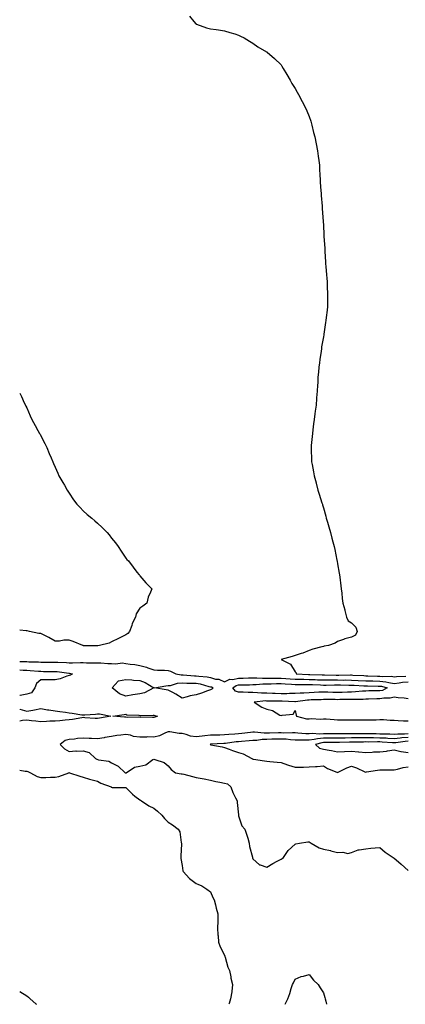
# Model space of a CAD drawing. Units: inches. Extents: x 1029203 to 1031843, y 7250378 to 7253018.
# Drawn here: x 1029203 to 1029476, y 7250378 to 7251075 of the extents above; entities that cross this region are included whole.
import ezdxf

# ---------------------------------------------------------------- set-up
doc = ezdxf.new("R2010")
doc.units = ezdxf.units.IN
doc.header["$MEASUREMENT"] = 0
doc.layers.add('Contour_10297250', color=7, linetype='Continuous', true_color=0x466545)

msp = doc.modelspace()

# ---------------------------------------------------------------- linework, layer by layer
at = {"layer": 'Contour_10297250'}
for points in [[(1029323.3, 7251077.17, 3075), (1029326.39, 7251073.59, 3075), (1029327.8, 7251071.92, 3075), (1029327.93, 7251071.8, 3075), (1029328.05, 7251071.72, 3075), (1029328.32, 7251071.65, 3075), (1029335.26, 7251069.13, 3075), (1029338.05, 7251068.37, 3075), (1029342.11, 7251067.87, 3075), (1029343.75, 7251067.62, 3075), (1029348.05, 7251067, 3075), (1029351.9, 7251065.76, 3075), (1029355.26, 7251064.71, 3075), (1029358.05, 7251063.84, 3075), (1029359.32, 7251063.2, 3075), (1029361.86, 7251061.92, 3075), (1029365.73, 7251059.6, 3075), (1029368.05, 7251058.24, 3075), (1029371.72, 7251055.6, 3075), (1029377.85, 7251052.12, 3075), (1029378.05, 7251052, 3075), (1029378.09, 7251051.97, 3075), (1029378.15, 7251051.92, 3075), (1029383.38, 7251047.24, 3075), (1029388.05, 7251042.91, 3075), (1029388.46, 7251042.34, 3075), (1029388.73, 7251041.92, 3075), (1029389.67, 7251040.3, 3075), (1029392.15, 7251036.02, 3075), (1029394.42, 7251031.92, 3075), (1029395.76, 7251029.63, 3075), (1029398.05, 7251026.15, 3075), (1029399.59, 7251023.47, 3075), (1029400.43, 7251021.92, 3075), (1029403.05, 7251016.92, 3075), (1029405.65, 7251011.92, 3075), (1029406.39, 7251010.27, 3075), (1029408.05, 7251006.31, 3075), (1029409.16, 7251003.02, 3075), (1029409.46, 7251001.92, 3075), (1029409.91, 7251000.06, 3075), (1029411.12, 7250994.99, 3075), (1029411.88, 7250991.92, 3075), (1029412.95, 7250987.02, 3075), (1029412.99, 7250986.86, 3075), (1029413.95, 7250981.92, 3075), (1029414.44, 7250978.3, 3075), (1029414.75, 7250975.21, 3075), (1029415.18, 7250971.92, 3075), (1029415.39, 7250969.26, 3075), (1029415.55, 7250964.42, 3075), (1029415.73, 7250961.92, 3075), (1029415.84, 7250959.72, 3075), (1029416.25, 7250953.72, 3075), (1029416.37, 7250951.92, 3075), (1029416.49, 7250950.37, 3075), (1029417.07, 7250942.9, 3075), (1029417.15, 7250941.92, 3075), (1029417.21, 7250941.08, 3075), (1029417.91, 7250932.06, 3075), (1029417.91, 7250931.92, 3075), (1029417.93, 7250931.79, 3075), (1029418.05, 7250929.57, 3075), (1029418.4, 7250922.26, 3075), (1029418.4, 7250921.92, 3075), (1029418.42, 7250921.55, 3075), (1029418.99, 7250912.86, 3075), (1029419.07, 7250911.92, 3075), (1029419.12, 7250910.85, 3075), (1029419.5, 7250903.37, 3075), (1029419.57, 7250901.92, 3075), (1029419.75, 7250900.22, 3075), (1029420.28, 7250894.15, 3075), (1029420.49, 7250891.92, 3075), (1029420.61, 7250889.36, 3075), (1029420.8, 7250884.66, 3075), (1029420.94, 7250881.92, 3075), (1029420.94, 7250879.03, 3075), (1029420.92, 7250874.8, 3075), (1029420.94, 7250871.92, 3075), (1029420.63, 7250869.34, 3075), (1029420.06, 7250863.94, 3075), (1029419.83, 7250861.92, 3075), (1029419.55, 7250860.42, 3075), (1029418.36, 7250852.24, 3075), (1029418.32, 7250851.92, 3075), (1029418.26, 7250851.7, 3075), (1029418.05, 7250850.31, 3075), (1029416.8, 7250843.16, 3075), (1029416.64, 7250841.92, 3075), (1029416.43, 7250840.3, 3075), (1029415.53, 7250834.43, 3075), (1029415.2, 7250831.92, 3075), (1029414.91, 7250828.77, 3075), (1029414.53, 7250825.44, 3075), (1029414.22, 7250821.92, 3075), (1029414.01, 7250817.89, 3075), (1029413.93, 7250816.04, 3075), (1029413.69, 7250811.92, 3075), (1029413.28, 7250807.14, 3075), (1029413.25, 7250806.72, 3075), (1029412.82, 7250801.92, 3075), (1029412.31, 7250797.67, 3075), (1029412.09, 7250795.95, 3075), (1029411.6, 7250791.92, 3075), (1029411.12, 7250788.86, 3075), (1029410.59, 7250784.46, 3075), (1029410.24, 7250781.92, 3075), (1029410.04, 7250779.93, 3075), (1029409.48, 7250773.35, 3075), (1029409.36, 7250771.92, 3075), (1029409.4, 7250770.57, 3075), (1029409.65, 7250763.52, 3075), (1029409.69, 7250761.92, 3075), (1029410.08, 7250759.9, 3075), (1029410.98, 7250754.85, 3075), (1029411.55, 7250751.92, 3075), (1029412.85, 7250747.13, 3075), (1029412.93, 7250746.81, 3075), (1029414.22, 7250741.92, 3075), (1029415.14, 7250739.01, 3075), (1029416.98, 7250732.98, 3075), (1029417.33, 7250731.92, 3075), (1029417.48, 7250731.35, 3075), (1029418.05, 7250729.34, 3075), (1029419.67, 7250723.53, 3075), (1029420.04, 7250721.92, 3075), (1029420.88, 7250719.08, 3075), (1029421.94, 7250715.81, 3075), (1029423.01, 7250711.92, 3075), (1029424.1, 7250707.97, 3075), (1029424.77, 7250705.2, 3075), (1029425.65, 7250701.92, 3075), (1029426.08, 7250699.95, 3075), (1029427.6, 7250692.37, 3075), (1029427.7, 7250691.92, 3075), (1029427.74, 7250691.62, 3075), (1029428.05, 7250689.73, 3075), (1029429.2, 7250683.07, 3075), (1029429.42, 7250681.92, 3075), (1029429.65, 7250680.32, 3075), (1029430.3, 7250674.17, 3075), (1029430.65, 7250671.92, 3075), (1029431, 7250668.96, 3075), (1029431.41, 7250665.29, 3075), (1029431.82, 7250661.92, 3075), (1029433.19, 7250657.06, 3075), (1029433.28, 7250656.7, 3075), (1029434.51, 7250651.92, 3075), (1029435.57, 7250649.43, 3075), (1029438.05, 7250647.88, 3075), (1029440.98, 7250644.85, 3075), (1029441.9, 7250641.92, 3075), (1029440.71, 7250639.26, 3075), (1029438.05, 7250637.78, 3075), (1029433.32, 7250636.66, 3075), (1029432.35, 7250636.22, 3075), (1029428.05, 7250634.8, 3075), (1029426.41, 7250633.57, 3075), (1029421.57, 7250631.92, 3075), (1029418.64, 7250631.34, 3075), (1029418.05, 7250631.19, 3075), (1029416.98, 7250630.86, 3075), (1029410.61, 7250629.37, 3075), (1029408.05, 7250628.38, 3075), (1029403.48, 7250626.49, 3075), (1029402.35, 7250626.21, 3075), (1029398.05, 7250624.81, 3075), (1029395.84, 7250624.12, 3075), (1029388.26, 7250621.92, 3075), (1029394.79, 7250618.66, 3075), (1029398.05, 7250613.29, 3075), (1029398.67, 7250612.54, 3075), (1029398.81, 7250611.92, 3075), (1029407.62, 7250611.49, 3075), (1029408.05, 7250611.48, 3075), (1029408.5, 7250611.46, 3075), (1029417.29, 7250611.16, 3075), (1029418.05, 7250611.12, 3075), (1029418.85, 7250611.13, 3075), (1029427.05, 7250610.93, 3075), (1029428.05, 7250610.94, 3075), (1029429.05, 7250610.93, 3075), (1029437.19, 7250611.07, 3075), (1029438.05, 7250611.06, 3075), (1029438.97, 7250611.01, 3075), (1029446.72, 7250610.6, 3075), (1029448.05, 7250610.52, 3075), (1029449.48, 7250610.5, 3075), (1029456.39, 7250610.26, 3075), (1029458.05, 7250610.22, 3075), (1029459.96, 7250610, 3075), (1029466.25, 7250610.11, 3075), (1029468.05, 7250609.83, 3075), (1029469.92, 7250610.05, 3075), (1029476.41, 7250610.28, 3075)], [(1029203, 7250810.44, 3074), (1029204.24, 7250808.1, 3074), (1029206.29, 7250803.67, 3074), (1029207.13, 7250801.92, 3074), (1029207.46, 7250801.32, 3074), (1029208.05, 7250800.07, 3074), (1029210.49, 7250794.36, 3074), (1029211.51, 7250791.92, 3074), (1029213.85, 7250787.71, 3074), (1029215.94, 7250784.03, 3074), (1029217.15, 7250781.92, 3074), (1029217.48, 7250781.36, 3074), (1029218.05, 7250780.37, 3074), (1029220.9, 7250774.76, 3074), (1029222.13, 7250771.92, 3074), (1029223.97, 7250767.83, 3074), (1029225.2, 7250764.76, 3074), (1029226.41, 7250761.92, 3074), (1029226.9, 7250760.77, 3074), (1029228.05, 7250758.02, 3074), (1029229.91, 7250753.78, 3074), (1029230.82, 7250751.92, 3074), (1029233.48, 7250747.34, 3074), (1029234.63, 7250745.33, 3074), (1029236.62, 7250741.92, 3074), (1029237.17, 7250741.05, 3074), (1029238.05, 7250739.66, 3074), (1029241.19, 7250735.06, 3074), (1029243.48, 7250731.92, 3074), (1029245.73, 7250729.6, 3074), (1029248.05, 7250727.27, 3074), (1029250.8, 7250724.68, 3074), (1029254.01, 7250721.92, 3074), (1029256.23, 7250720.11, 3074), (1029258.05, 7250718.55, 3074), (1029261.43, 7250715.31, 3074), (1029264.85, 7250711.92, 3074), (1029266.33, 7250710.21, 3074), (1029268.05, 7250707.86, 3074), (1029270.78, 7250704.65, 3074), (1029272.84, 7250701.92, 3074), (1029274.91, 7250698.78, 3074), (1029278.05, 7250693.66, 3074), (1029278.97, 7250692.84, 3074), (1029280.02, 7250691.92, 3074), (1029283.38, 7250687.25, 3074), (1029286.06, 7250683.92, 3074), (1029287.64, 7250681.92, 3074), (1029287.8, 7250681.66, 3074), (1029288.05, 7250681.2, 3074), (1029292.44, 7250676.31, 3074), (1029296.55, 7250671.92, 3074), (1029295.69, 7250669.55, 3074), (1029293.89, 7250666.09, 3074), (1029292.95, 7250661.92, 3074), (1029290.28, 7250659.69, 3074), (1029288.05, 7250658.29, 3074), (1029285.55, 7250654.42, 3074), (1029285.06, 7250651.92, 3074), (1029282.54, 7250647.42, 3074), (1029282.31, 7250646.18, 3074), (1029280.8, 7250641.92, 3074), (1029279.51, 7250640.46, 3074), (1029278.05, 7250639.44, 3074), (1029273.09, 7250636.88, 3074), (1029272.95, 7250636.82, 3074), (1029268.05, 7250634.56, 3074), (1029266.33, 7250633.63, 3074), (1029259.55, 7250631.92, 3074), (1029258.26, 7250631.71, 3074), (1029258.05, 7250631.66, 3074), (1029257.8, 7250631.66, 3074), (1029248.19, 7250631.77, 3074), (1029248.05, 7250631.77, 3074), (1029247.93, 7250631.81, 3074), (1029247.72, 7250631.92, 3074), (1029240.96, 7250634.84, 3074), (1029238.05, 7250635.72, 3074), (1029234.26, 7250635.7, 3074), (1029231.14, 7250635.01, 3074), (1029228.05, 7250634.97, 3074), (1029223.71, 7250637.58, 3074), (1029221.27, 7250638.7, 3074), (1029218.05, 7250640.32, 3074), (1029216.49, 7250640.37, 3074), (1029210.02, 7250641.92, 3074), (1029208.38, 7250642.25, 3074), (1029208.05, 7250642.32, 3074), (1029207.62, 7250642.35, 3074), (1029203, 7250642.75, 3074)], [(1029203, 7250620.51, 3074), (1029206.74, 7250620.6, 3074), (1029208.05, 7250620.55, 3074), (1029209.5, 7250620.47, 3074), (1029216.41, 7250620.28, 3074), (1029218.05, 7250620.17, 3074), (1029219.81, 7250620.16, 3074), (1029226.29, 7250620.17, 3074), (1029228.05, 7250620.16, 3074), (1029229.94, 7250620.02, 3074), (1029236.04, 7250619.9, 3074), (1029238.05, 7250619.72, 3074), (1029240.35, 7250619.62, 3074), (1029246.04, 7250619.91, 3074), (1029248.05, 7250619.79, 3074), (1029250.24, 7250619.73, 3074), (1029255.82, 7250619.7, 3074), (1029258.05, 7250619.63, 3074), (1029260.37, 7250619.59, 3074), (1029265.41, 7250619.27, 3074), (1029268.05, 7250619.22, 3074), (1029271, 7250618.98, 3074), (1029275.67, 7250619.54, 3074), (1029278.05, 7250619.22, 3074), (1029281.17, 7250618.8, 3074), (1029284.5, 7250618.38, 3074), (1029288.05, 7250617.87, 3074), (1029292.76, 7250616.63, 3074), (1029293.79, 7250616.19, 3074), (1029298.05, 7250614.72, 3074), (1029300.61, 7250614.48, 3074), (1029305.49, 7250614.48, 3074), (1029308.05, 7250614.27, 3074), (1029309.85, 7250613.72, 3074), (1029313.56, 7250611.92, 3074), (1029317.31, 7250611.18, 3074), (1029318.05, 7250611.22, 3074), (1029318.79, 7250611.19, 3074), (1029326.68, 7250610.55, 3074), (1029328.05, 7250610.49, 3074), (1029329.77, 7250610.2, 3074), (1029335.78, 7250609.66, 3074), (1029338.05, 7250609.21, 3074), (1029341.76, 7250608.21, 3074), (1029344.12, 7250607.99, 3074), (1029348.05, 7250606.26, 3074), (1029351.9, 7250608.07, 3074), (1029354.01, 7250607.88, 3074), (1029358.05, 7250608.74, 3074), (1029361.16, 7250608.81, 3074), (1029365.04, 7250608.92, 3074), (1029368.05, 7250609, 3074), (1029370.92, 7250609.06, 3074), (1029374.94, 7250608.81, 3074), (1029378.05, 7250608.87, 3074), (1029381.06, 7250608.9, 3074), (1029384.94, 7250608.81, 3074), (1029388.05, 7250608.84, 3074), (1029391.35, 7250608.62, 3074), (1029394.53, 7250608.39, 3074), (1029398.05, 7250608.16, 3074), (1029401.86, 7250608.1, 3074), (1029404.12, 7250607.99, 3074), (1029408.05, 7250607.95, 3074), (1029412.21, 7250607.76, 3074), (1029413.83, 7250607.7, 3074), (1029418.05, 7250607.52, 3074), (1029422.42, 7250607.55, 3074), (1029423.64, 7250607.52, 3074), (1029428.05, 7250607.55, 3074), (1029432.48, 7250607.5, 3074), (1029433.64, 7250607.52, 3074), (1029438.05, 7250607.47, 3074), (1029442.78, 7250607.2, 3074), (1029448.05, 7250606.91, 3074), (1029452.93, 7250606.81, 3074), (1029453.17, 7250606.81, 3074), (1029458.05, 7250606.71, 3074), (1029462.35, 7250606.22, 3074), (1029464.32, 7250605.65, 3074), (1029468.05, 7250605.06, 3074), (1029471.6, 7250605.47, 3074), (1029474.07, 7250605.91, 3074), (1029478.05, 7250606.31, 3074)], [(1029203, 7250614.73, 3073), (1029205.47, 7250614.5, 3073), (1029208.05, 7250614.41, 3073), (1029210.41, 7250614.27, 3073), (1029216.21, 7250613.76, 3073), (1029218.05, 7250613.64, 3073), (1029219.77, 7250613.63, 3073), (1029226.41, 7250613.55, 3073), (1029228.05, 7250613.55, 3073), (1029229.55, 7250613.43, 3073), (1029237.7, 7250612.28, 3073), (1029238.05, 7250612.24, 3073), (1029238.36, 7250612.23, 3073), (1029240.39, 7250611.92, 3073), (1029238.93, 7250611.03, 3073), (1029238.05, 7250610.74, 3073), (1029236.47, 7250610.33, 3073), (1029231.66, 7250608.3, 3073), (1029228.05, 7250607.71, 3073), (1029223.85, 7250607.72, 3073), (1029222.29, 7250607.68, 3073), (1029218.05, 7250607.69, 3073), (1029214.85, 7250605.13, 3073), (1029213.83, 7250601.92, 3073), (1029211.45, 7250598.51, 3073), (1029208.05, 7250597.48, 3073), (1029203.36, 7250596.61, 3073), (1029203, 7250596.54, 3073)], [(1029478.05, 7250594.22, 3074), (1029475.32, 7250594.66, 3074), (1029470.94, 7250594.8, 3074), (1029468.05, 7250595.43, 3074), (1029465.41, 7250594.56, 3074), (1029460.8, 7250594.67, 3074), (1029458.05, 7250594.15, 3074), (1029455.86, 7250594.11, 3074), (1029450.04, 7250593.91, 3074), (1029448.05, 7250593.87, 3074), (1029446.19, 7250593.78, 3074), (1029439.87, 7250593.74, 3074), (1029438.05, 7250593.65, 3074), (1029436.37, 7250593.6, 3074), (1029429.75, 7250593.61, 3074), (1029428.05, 7250593.57, 3074), (1029426.37, 7250593.61, 3074), (1029419.73, 7250593.59, 3074), (1029418.05, 7250593.64, 3074), (1029416.43, 7250593.55, 3074), (1029409.48, 7250593.36, 3074), (1029408.05, 7250593.28, 3074), (1029406.76, 7250593.22, 3074), (1029398.19, 7250592.07, 3074), (1029398.05, 7250592.06, 3074), (1029397.91, 7250592.06, 3074), (1029388.75, 7250592.63, 3074), (1029388.05, 7250592.61, 3074), (1029387.33, 7250592.63, 3074), (1029378.75, 7250592.62, 3074), (1029378.05, 7250592.64, 3074), (1029377.31, 7250592.65, 3074), (1029369.1, 7250591.92, 3074), (1029374.48, 7250588.35, 3074), (1029378.05, 7250586.8, 3074), (1029382, 7250585.86, 3074), (1029387.29, 7250582.68, 3074), (1029388.05, 7250582.35, 3074), (1029388.79, 7250582.67, 3074), (1029396.55, 7250583.42, 3074), (1029398.05, 7250585.86, 3074), (1029398.69, 7250582.55, 3074), (1029399.07, 7250581.92, 3074), (1029406.12, 7250579.99, 3074), (1029408.05, 7250580.07, 3074), (1029409.73, 7250580.25, 3074), (1029415.96, 7250579.83, 3074), (1029418.05, 7250579.99, 3074), (1029420.04, 7250579.93, 3074), (1029425.59, 7250579.46, 3074), (1029428.05, 7250579.4, 3074), (1029430.59, 7250579.38, 3074), (1029435.43, 7250579.3, 3074), (1029438.05, 7250579.28, 3074), (1029440.71, 7250579.27, 3074), (1029445.37, 7250579.23, 3074), (1029448.05, 7250579.23, 3074), (1029450.61, 7250579.37, 3074), (1029455.47, 7250579.34, 3074), (1029458.05, 7250579.47, 3074), (1029460.53, 7250579.44, 3074), (1029465.28, 7250579.15, 3074), (1029468.05, 7250579.12, 3074), (1029471.02, 7250578.94, 3074), (1029474.83, 7250578.71, 3074), (1029478.05, 7250578.52, 3074)], [(1029203, 7250586.84, 3073), (1029203.19, 7250586.79, 3073), (1029208.05, 7250585.51, 3073), (1029212.39, 7250586.26, 3073), (1029213.54, 7250586.43, 3073), (1029218.05, 7250587.22, 3073), (1029222.6, 7250586.47, 3073), (1029223.6, 7250586.37, 3073), (1029228.05, 7250585.72, 3073), (1029231.35, 7250585.22, 3073), (1029235.34, 7250584.63, 3073), (1029238.05, 7250584.22, 3073), (1029240.2, 7250584.07, 3073), (1029247.05, 7250582.92, 3073), (1029248.05, 7250582.83, 3073), (1029249.07, 7250582.94, 3073), (1029256.57, 7250583.41, 3073), (1029258.05, 7250583.58, 3073), (1029259.61, 7250583.48, 3073), (1029267.58, 7250581.92, 3073), (1029259.55, 7250580.42, 3073), (1029258.05, 7250580.21, 3073), (1029256.47, 7250580.33, 3073), (1029249.14, 7250580.84, 3073), (1029248.05, 7250580.91, 3073), (1029246.9, 7250580.77, 3073), (1029240.43, 7250579.54, 3073), (1029238.05, 7250579.27, 3073), (1029235.3, 7250579.16, 3073), (1029231.39, 7250578.57, 3073), (1029228.05, 7250578.46, 3073), (1029224.4, 7250578.26, 3073), (1029221.92, 7250578.05, 3073), (1029218.05, 7250577.85, 3073), (1029214.4, 7250578.27, 3073), (1029211.31, 7250578.66, 3073), (1029208.05, 7250579.04, 3073), (1029204.91, 7250578.77, 3073), (1029203, 7250578.37, 3073)], [(1029478.05, 7250569.47, 3074), (1029475.41, 7250569.27, 3074), (1029470.78, 7250569.19, 3074), (1029468.05, 7250568.95, 3074), (1029465.2, 7250569.08, 3074), (1029460.82, 7250569.14, 3074), (1029458.05, 7250569.25, 3074), (1029455.41, 7250569.29, 3074), (1029450.49, 7250569.47, 3074), (1029448.05, 7250569.51, 3074), (1029445.63, 7250569.49, 3074), (1029440.47, 7250569.5, 3074), (1029438.05, 7250569.48, 3074), (1029435.59, 7250569.45, 3074), (1029430.51, 7250569.45, 3074), (1029428.05, 7250569.42, 3074), (1029425.53, 7250569.41, 3074), (1029420.51, 7250569.45, 3074), (1029418.05, 7250569.44, 3074), (1029415.35, 7250569.22, 3074), (1029410.37, 7250569.61, 3074), (1029408.05, 7250569.34, 3074), (1029405.55, 7250569.42, 3074), (1029399.98, 7250569.98, 3074), (1029398.05, 7250570.05, 3074), (1029396.27, 7250570.13, 3074), (1029390, 7250569.97, 3074), (1029388.05, 7250570.05, 3074), (1029386.16, 7250570.03, 3074), (1029379.98, 7250569.99, 3074), (1029378.05, 7250569.96, 3074), (1029376.02, 7250569.9, 3074), (1029369.36, 7250570.61, 3074), (1029368.05, 7250570.56, 3074), (1029366.55, 7250570.42, 3074), (1029360.28, 7250569.69, 3074), (1029358.05, 7250569.49, 3074), (1029355.35, 7250569.22, 3074), (1029351.02, 7250568.94, 3074), (1029348.05, 7250568.64, 3074), (1029344.67, 7250568.53, 3074), (1029341.45, 7250568.52, 3074), (1029338.05, 7250568.4, 3074), (1029334.03, 7250567.9, 3074), (1029332.11, 7250567.87, 3074), (1029328.05, 7250567.21, 3074), (1029323.97, 7250567.83, 3074), (1029320.96, 7250569.02, 3074), (1029318.05, 7250569.69, 3074), (1029315.88, 7250569.75, 3074), (1029309.26, 7250570.71, 3074), (1029308.05, 7250570.75, 3074), (1029306.23, 7250570.11, 3074), (1029301.9, 7250568.06, 3074), (1029298.05, 7250567.14, 3074), (1029293.3, 7250567.18, 3074), (1029292.84, 7250567.13, 3074), (1029288.05, 7250567.15, 3074), (1029283.69, 7250567.55, 3074), (1029281.55, 7250568.43, 3074), (1029278.05, 7250569.01, 3074), (1029274.65, 7250568.51, 3074), (1029271.86, 7250568.12, 3074), (1029268.05, 7250567.56, 3074), (1029263.23, 7250566.74, 3074), (1029262.78, 7250566.65, 3074), (1029258.05, 7250565.77, 3074), (1029253.93, 7250566.05, 3074), (1029252.21, 7250566.08, 3074), (1029248.05, 7250566.39, 3074), (1029243.97, 7250565.99, 3074), (1029241.88, 7250565.74, 3074), (1029238.05, 7250565.36, 3074), (1029235.16, 7250564.8, 3074), (1029231.68, 7250561.92, 3074), (1029234.85, 7250558.71, 3074), (1029238.05, 7250557.01, 3074), (1029242.68, 7250557.28, 3074), (1029243.32, 7250557.19, 3074), (1029248.05, 7250557.39, 3074), (1029252.25, 7250556.12, 3074), (1029256.8, 7250551.92, 3074), (1029257.64, 7250551.51, 3074), (1029258.87, 7250551.1, 3074), (1029266.21, 7250550.09, 3074), (1029268.05, 7250548.93, 3074), (1029272.68, 7250546.55, 3074), (1029277.68, 7250541.92, 3074), (1029277.95, 7250541.82, 3074), (1029278.05, 7250541.81, 3074), (1029278.15, 7250541.81, 3074), (1029278.5, 7250541.92, 3074), (1029284.26, 7250545.72, 3074), (1029288.05, 7250546.45, 3074), (1029292.42, 7250547.55, 3074), (1029297.27, 7250551.14, 3074), (1029298.05, 7250551.59, 3074), (1029298.69, 7250551.29, 3074), (1029305.28, 7250549.15, 3074), (1029308.05, 7250546.75, 3074), (1029310.24, 7250544.12, 3074), (1029313.3, 7250541.92, 3074), (1029317.29, 7250541.15, 3074), (1029318.05, 7250541.09, 3074), (1029319.14, 7250540.84, 3074), (1029325.32, 7250539.19, 3074), (1029328.05, 7250538.59, 3074), (1029332.23, 7250537.74, 3074), (1029333.66, 7250537.52, 3074), (1029338.05, 7250536.52, 3074), (1029341.84, 7250535.71, 3074), (1029344.73, 7250535.25, 3074), (1029348.05, 7250534.6, 3074), (1029350.08, 7250533.94, 3074), (1029352.41, 7250531.92, 3074), (1029353.97, 7250527.85, 3074), (1029355.92, 7250524.05, 3074), (1029356.92, 7250521.92, 3074), (1029357.03, 7250520.9, 3074), (1029357.84, 7250512.13, 3074), (1029357.85, 7250511.92, 3074), (1029357.91, 7250511.78, 3074), (1029358.05, 7250511.42, 3074), (1029360.35, 7250504.22, 3074), (1029362.5, 7250501.92, 3074), (1029363.83, 7250497.7, 3074), (1029364.46, 7250495.51, 3074), (1029365.55, 7250491.92, 3074), (1029365.76, 7250489.63, 3074), (1029367.74, 7250482.22, 3074), (1029367.78, 7250481.92, 3074), (1029367.85, 7250481.72, 3074), (1029368.05, 7250480.85, 3074), (1029372.78, 7250476.65, 3074), (1029373.36, 7250476.61, 3074), (1029378.05, 7250474.94, 3074), (1029382.25, 7250477.72, 3074), (1029385.37, 7250479.24, 3074), (1029388.05, 7250480.68, 3074), (1029388.75, 7250481.22, 3074), (1029389.71, 7250481.92, 3074), (1029393.11, 7250486.85, 3074), (1029398.05, 7250491.39, 3074), (1029398.44, 7250491.52, 3074), (1029401.02, 7250491.92, 3074), (1029407.01, 7250492.95, 3074), (1029408.05, 7250493.04, 3074), (1029408.71, 7250492.57, 3074), (1029409.51, 7250491.92, 3074), (1029414.96, 7250488.83, 3074), (1029418.05, 7250487.7, 3074), (1029422.97, 7250486.83, 3074), (1029423.25, 7250486.72, 3074), (1029428.05, 7250485.44, 3074), (1029431.9, 7250485.78, 3074), (1029435.32, 7250484.65, 3074), (1029438.05, 7250485.32, 3074), (1029442.68, 7250487.3, 3074), (1029443.34, 7250487.21, 3074), (1029448.05, 7250488.1, 3074), (1029451.57, 7250488.4, 3074), (1029454.83, 7250488.71, 3074), (1029458.05, 7250488.98, 3074), (1029461.82, 7250485.68, 3074), (1029467.37, 7250481.92, 3074), (1029467.76, 7250481.64, 3074), (1029468.05, 7250481.49, 3074), (1029471.14, 7250478.84, 3074), (1029473.21, 7250477.07, 3074), (1029478.05, 7250472.65, 3074)], [(1029478.05, 7250566.82, 3075), (1029473.48, 7250566.49, 3075), (1029472.48, 7250566.35, 3075), (1029468.05, 7250565.98, 3075), (1029463.79, 7250566.17, 3075), (1029462.41, 7250566.28, 3075), (1029458.05, 7250566.45, 3075), (1029453.46, 7250566.51, 3075), (1029452.64, 7250566.5, 3075), (1029448.05, 7250566.57, 3075), (1029443.42, 7250566.54, 3075), (1029442.66, 7250566.54, 3075), (1029438.05, 7250566.51, 3075), (1029433.52, 7250566.45, 3075), (1029432.56, 7250566.43, 3075), (1029428.05, 7250566.37, 3075), (1029423.62, 7250566.35, 3075), (1029422.46, 7250566.32, 3075), (1029418.05, 7250566.3, 3075), (1029413.99, 7250565.98, 3075), (1029411.45, 7250565.31, 3075), (1029408.05, 7250564.93, 3075), (1029404.94, 7250565.03, 3075), (1029401, 7250564.88, 3075), (1029398.05, 7250564.98, 3075), (1029394.83, 7250565.14, 3075), (1029391.64, 7250565.52, 3075), (1029388.05, 7250565.68, 3075), (1029384.36, 7250565.61, 3075), (1029381.66, 7250565.53, 3075), (1029378.05, 7250565.46, 3075), (1029374.61, 7250565.37, 3075), (1029370.84, 7250564.72, 3075), (1029368.05, 7250564.62, 3075), (1029365.59, 7250564.38, 3075), (1029360.1, 7250563.98, 3075), (1029358.05, 7250563.8, 3075), (1029356.35, 7250563.63, 3075), (1029348.75, 7250562.62, 3075), (1029348.05, 7250562.55, 3075), (1029347.44, 7250562.54, 3075), (1029338.11, 7250561.98, 3075), (1029338.05, 7250561.98, 3075), (1029337.82, 7250561.92, 3075), (1029337.95, 7250561.82, 3075), (1029338.05, 7250561.77, 3075), (1029338.25, 7250561.72, 3075), (1029346.43, 7250560.3, 3075), (1029348.05, 7250559.81, 3075), (1029351.37, 7250558.6, 3075), (1029353.73, 7250557.6, 3075), (1029358.05, 7250556.27, 3075), (1029361.31, 7250555.17, 3075), (1029367.5, 7250551.92, 3075), (1029367.78, 7250551.66, 3075), (1029368.05, 7250551.49, 3075), (1029368.56, 7250551.41, 3075), (1029376.33, 7250550.2, 3075), (1029378.05, 7250549.96, 3075), (1029380.2, 7250549.77, 3075), (1029385.39, 7250549.26, 3075), (1029388.05, 7250549.04, 3075), (1029392.54, 7250547.43, 3075), (1029393.26, 7250547.13, 3075), (1029398.05, 7250545.73, 3075), (1029402, 7250545.86, 3075), (1029404.03, 7250545.93, 3075), (1029408.05, 7250546.06, 3075), (1029412.44, 7250546.31, 3075), (1029413.58, 7250546.4, 3075), (1029418.05, 7250546.65, 3075), (1029421, 7250544.88, 3075), (1029427.66, 7250542.32, 3075), (1029428.05, 7250542.13, 3075), (1029428.42, 7250542.29, 3075), (1029434.73, 7250545.24, 3075), (1029438.05, 7250546.42, 3075), (1029441.43, 7250545.3, 3075), (1029447.35, 7250542.62, 3075), (1029448.05, 7250542.34, 3075), (1029448.58, 7250542.45, 3075), (1029456.37, 7250543.61, 3075), (1029458.05, 7250543.97, 3075), (1029460.08, 7250543.95, 3075), (1029466, 7250543.98, 3075), (1029468.05, 7250543.97, 3075), (1029470.59, 7250544.46, 3075), (1029474.48, 7250545.49, 3075), (1029478.05, 7250546.07, 3075)], [(1029478.05, 7250564.19, 3076), (1029475.94, 7250564.03, 3076), (1029469.24, 7250563.11, 3076), (1029468.05, 7250563.01, 3076), (1029466.9, 7250563.06, 3076), (1029459.71, 7250563.58, 3076), (1029458.05, 7250563.65, 3076), (1029456.29, 7250563.67, 3076), (1029449.73, 7250563.61, 3076), (1029448.05, 7250563.63, 3076), (1029446.35, 7250563.62, 3076), (1029439.67, 7250563.54, 3076), (1029438.05, 7250563.53, 3076), (1029436.45, 7250563.51, 3076), (1029429.48, 7250563.34, 3076), (1029428.05, 7250563.32, 3076), (1029426.66, 7250563.32, 3076), (1029419.32, 7250563.18, 3076), (1029418.05, 7250563.17, 3076), (1029416.9, 7250563.08, 3076), (1029412.48, 7250561.92, 3076), (1029415.39, 7250559.27, 3076), (1029418.05, 7250558.47, 3076), (1029422.23, 7250557.75, 3076), (1029423.79, 7250557.65, 3076), (1029428.05, 7250556.68, 3076), (1029432.97, 7250557, 3076), (1029433.11, 7250556.99, 3076), (1029438.05, 7250557.23, 3076), (1029442.91, 7250556.77, 3076), (1029443.25, 7250556.71, 3076), (1029448.05, 7250556.21, 3076), (1029452.58, 7250556.45, 3076), (1029453.42, 7250556.56, 3076), (1029458.05, 7250556.77, 3076), (1029462.74, 7250557.23, 3076), (1029463.56, 7250557.43, 3076), (1029468.05, 7250557.99, 3076), (1029472.99, 7250556.85, 3076), (1029473.11, 7250556.86, 3076), (1029478.05, 7250556.13, 3076)], [(1029203, 7250543.77, 3073), (1029206.98, 7250542.99, 3073), (1029208.05, 7250542.98, 3073), (1029208.87, 7250542.74, 3073), (1029210.61, 7250541.92, 3073), (1029215.39, 7250539.25, 3073), (1029218.05, 7250538.5, 3073), (1029221.49, 7250538.48, 3073), (1029224.79, 7250538.66, 3073), (1029228.05, 7250538.64, 3073), (1029230.67, 7250539.29, 3073), (1029237.74, 7250541.92, 3073), (1029237.99, 7250541.98, 3073), (1029238.11, 7250541.98, 3073), (1029238.38, 7250541.92, 3073), (1029245.51, 7250539.38, 3073), (1029248.05, 7250538.69, 3073), (1029252.54, 7250537.43, 3073), (1029253.3, 7250537.17, 3073), (1029258.05, 7250536, 3073), (1029260.55, 7250534.42, 3073), (1029267.74, 7250531.92, 3073), (1029267.85, 7250531.73, 3073), (1029268.05, 7250531.57, 3073), (1029268.5, 7250531.47, 3073), (1029277.64, 7250531.5, 3073), (1029278.05, 7250531.35, 3073), (1029282.87, 7250526.74, 3073), (1029284.55, 7250525.41, 3073), (1029288.05, 7250522.59, 3073), (1029288.5, 7250522.38, 3073), (1029289.26, 7250521.92, 3073), (1029294.51, 7250518.38, 3073), (1029298.05, 7250516.78, 3073), (1029300.69, 7250514.57, 3073), (1029303.6, 7250511.92, 3073), (1029305.55, 7250509.43, 3073), (1029308.05, 7250506.99, 3073), (1029311.16, 7250505.03, 3073), (1029315.24, 7250501.92, 3073), (1029316.29, 7250500.16, 3073), (1029317.37, 7250492.6, 3073), (1029317.6, 7250491.92, 3073), (1029317.58, 7250491.45, 3073), (1029317.05, 7250482.92, 3073), (1029317.03, 7250481.92, 3073), (1029317.21, 7250481.09, 3073), (1029318.05, 7250476.12, 3073), (1029318.58, 7250472.46, 3073), (1029318.83, 7250471.92, 3073), (1029323.21, 7250467.08, 3073), (1029328.05, 7250463.47, 3073), (1029329.12, 7250462.99, 3073), (1029332.05, 7250461.92, 3073), (1029335.61, 7250459.47, 3073), (1029338.05, 7250457.52, 3073), (1029339.67, 7250453.54, 3073), (1029340.71, 7250451.92, 3073), (1029341.64, 7250448.32, 3073), (1029342.15, 7250446.01, 3073), (1029343.34, 7250441.92, 3073), (1029343.21, 7250437.08, 3073), (1029343.25, 7250436.73, 3073), (1029343.09, 7250431.92, 3073), (1029343.36, 7250427.24, 3073), (1029343.54, 7250426.44, 3073), (1029343.87, 7250421.92, 3073), (1029344.87, 7250418.74, 3073), (1029348.05, 7250412.83, 3073), (1029348.26, 7250412.14, 3073), (1029348.38, 7250411.92, 3073), (1029348.56, 7250411.4, 3073), (1029350.49, 7250404.36, 3073), (1029351.51, 7250401.92, 3073), (1029352.44, 7250397.53, 3073), (1029352.62, 7250396.48, 3073), (1029353.73, 7250391.92, 3073), (1029353.13, 7250386.99, 3073), (1029353.13, 7250386.85, 3073), (1029352.27, 7250381.92, 3073), (1029351.45, 7250378.53, 3073), (1029351.11, 7250378, 3073)], [(1029390.87, 7250378, 3073), (1029391.31, 7250378.66, 3073), (1029392.76, 7250381.92, 3073), (1029394.22, 7250385.75, 3073), (1029395.28, 7250389.15, 3073), (1029396.21, 7250391.92, 3073), (1029396.8, 7250393.18, 3073), (1029398.05, 7250395.88, 3073), (1029402.33, 7250397.63, 3073), (1029404.05, 7250397.92, 3073), (1029408.05, 7250399.03, 3073), (1029411.12, 7250394.99, 3073), (1029414.3, 7250391.92, 3073), (1029415.69, 7250389.55, 3073), (1029418.05, 7250386.2, 3073), (1029419.03, 7250382.9, 3073), (1029419.32, 7250381.92, 3073), (1029419.81, 7250380.17, 3073), (1029420.32, 7250378, 3073)], [(1029203, 7250387.03, 3072), (1029203.11, 7250386.97, 3072), (1029208.05, 7250384.09, 3072), (1029209.22, 7250383.08, 3072), (1029210.51, 7250381.92, 3072), (1029214.48, 7250378.34, 3072), (1029214.81, 7250378, 3072)]]:
    msp.add_polyline3d(points, dxfattribs=at)
for points in [[(1029288.05, 7250597.72, 3073), (1029283.11, 7250596.97, 3073), (1029283.01, 7250596.97, 3073), (1029278.05, 7250595.97, 3073), (1029273.75, 7250597.62, 3073), (1029268.5, 7250601.92, 3073), (1029272.76, 7250606.64, 3073), (1029272.99, 7250606.98, 3073), (1029273.07, 7250606.94, 3073), (1029278.05, 7250607.84, 3073), (1029282.42, 7250607.55, 3073), (1029283.58, 7250607.44, 3073), (1029288.05, 7250607.15, 3073), (1029291.86, 7250605.73, 3073), (1029297.95, 7250601.92, 3073), (1029291.45, 7250598.51, 3073)], [(1029338.05, 7250600.64, 3073), (1029336.06, 7250599.93, 3073), (1029331.82, 7250598.16, 3073), (1029328.05, 7250597.06, 3073), (1029323.66, 7250596.32, 3073), (1029321.7, 7250595.57, 3073), (1029318.05, 7250594.68, 3073), (1029313.64, 7250597.52, 3073), (1029311.37, 7250598.6, 3073), (1029308.05, 7250600.34, 3073), (1029306.62, 7250600.49, 3073), (1029298.42, 7250601.92, 3073), (1029306.55, 7250603.43, 3073), (1029308.05, 7250603.56, 3073), (1029309.85, 7250603.72, 3073), (1029314.67, 7250605.31, 3073), (1029318.05, 7250605.48, 3073), (1029321.47, 7250605.33, 3073), (1029324.65, 7250605.31, 3073), (1029328.05, 7250605.17, 3073), (1029330.82, 7250604.7, 3073), (1029336.98, 7250602.99, 3073), (1029338.05, 7250602.77, 3073), (1029338.71, 7250602.59, 3073), (1029339.89, 7250601.92, 3073), (1029338.97, 7250601, 3073)], [(1029458.05, 7250599.84, 3073), (1029455.92, 7250599.79, 3073), (1029450.22, 7250599.75, 3073), (1029448.05, 7250599.71, 3073), (1029445.73, 7250599.6, 3073), (1029440.82, 7250599.15, 3073), (1029438.05, 7250599.01, 3073), (1029435.06, 7250598.92, 3073), (1029431.27, 7250598.7, 3073), (1029428.05, 7250598.61, 3073), (1029424.83, 7250598.7, 3073), (1029421.08, 7250598.9, 3073), (1029418.05, 7250598.98, 3073), (1029414.94, 7250598.81, 3073), (1029411.43, 7250598.54, 3073), (1029408.05, 7250598.37, 3073), (1029404.32, 7250598.19, 3073), (1029401.7, 7250598.27, 3073), (1029398.05, 7250598.06, 3073), (1029394.12, 7250597.99, 3073), (1029392.17, 7250597.8, 3073), (1029388.05, 7250597.73, 3073), (1029383.97, 7250597.85, 3073), (1029382.01, 7250597.96, 3073), (1029378.05, 7250598.07, 3073), (1029374.28, 7250598.14, 3073), (1029371.45, 7250598.51, 3073), (1029368.05, 7250598.6, 3073), (1029364.77, 7250598.64, 3073), (1029361.19, 7250598.79, 3073), (1029358.05, 7250598.82, 3073), (1029355.8, 7250599.66, 3073), (1029353.83, 7250601.92, 3073), (1029356.35, 7250603.62, 3073), (1029358.05, 7250603.98, 3073), (1029360.16, 7250604.03, 3073), (1029365.78, 7250604.19, 3073), (1029368.05, 7250604.24, 3073), (1029370.43, 7250604.29, 3073), (1029375.22, 7250604.75, 3073), (1029378.05, 7250604.8, 3073), (1029380.96, 7250604.83, 3073), (1029384.96, 7250605.01, 3073), (1029388.05, 7250605.04, 3073), (1029390.96, 7250604.84, 3073), (1029395.43, 7250604.54, 3073), (1029398.05, 7250604.36, 3073), (1029400.45, 7250604.32, 3073), (1029405.53, 7250604.43, 3073), (1029408.05, 7250604.4, 3073), (1029410.43, 7250604.29, 3073), (1029415.98, 7250604, 3073), (1029418.05, 7250603.9, 3073), (1029420.04, 7250603.92, 3073), (1029425.84, 7250604.13, 3073), (1029428.05, 7250604.15, 3073), (1029430.26, 7250604.13, 3073), (1029436.08, 7250603.89, 3073), (1029438.05, 7250603.87, 3073), (1029439.91, 7250603.77, 3073), (1029446.6, 7250603.37, 3073), (1029448.05, 7250603.29, 3073), (1029449.4, 7250603.26, 3073), (1029456.74, 7250603.23, 3073), (1029458.05, 7250603.21, 3073), (1029459.2, 7250603.07, 3073), (1029463.25, 7250601.92, 3073), (1029459.81, 7250600.17, 3073)], [(1029298.05, 7250580.94, 3073), (1029297, 7250580.87, 3073), (1029288.81, 7250581.16, 3073), (1029288.05, 7250581.08, 3073), (1029287.42, 7250581.3, 3073), (1029279.03, 7250580.94, 3073), (1029278.05, 7250581.13, 3073), (1029277.25, 7250581.12, 3073), (1029268.91, 7250581.92, 3073), (1029276.98, 7250582.98, 3073), (1029278.05, 7250583.23, 3073), (1029278.97, 7250582.84, 3073), (1029287.46, 7250582.51, 3073), (1029288.05, 7250582.37, 3073), (1029288.48, 7250582.36, 3073), (1029297.42, 7250582.54, 3073), (1029298.05, 7250582.53, 3073), (1029298.6, 7250582.48, 3073), (1029300.57, 7250581.92, 3073), (1029298.71, 7250581.27, 3073)]]:
    msp.add_polyline3d(points, close=True, dxfattribs=at)

doc.saveas('drawing.dxf')
